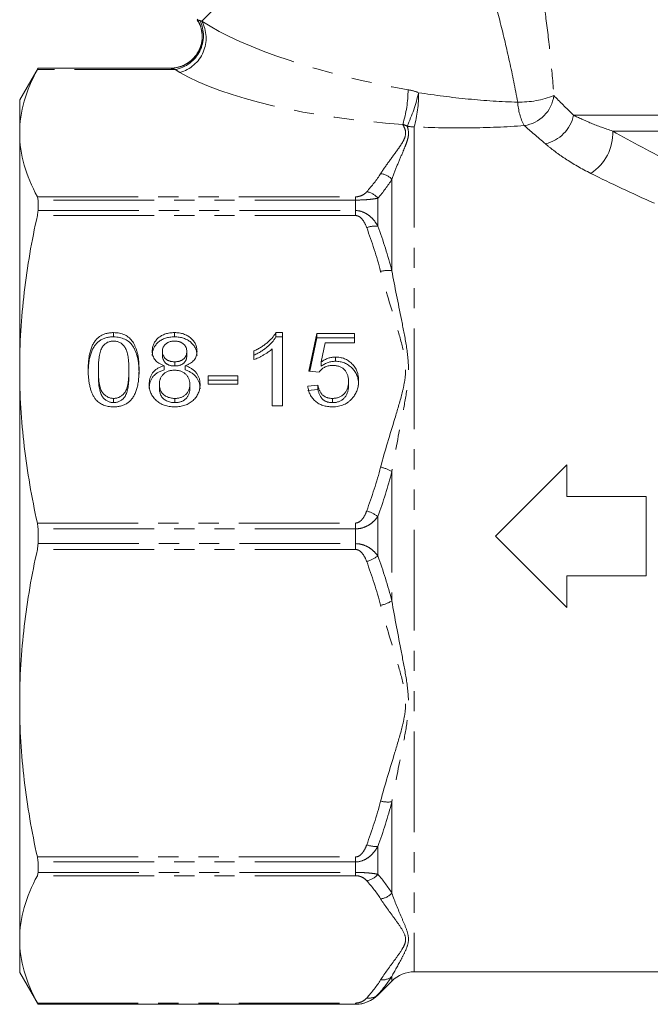
# Model space of a CAD drawing. Units: millimetres. Extents: x -35 to 617, y 12 to 338.
# Drawn here: x 458 to 497, y 204 to 266 of the extents above; entities that cross this region are included whole.
import ezdxf

# ---------------------------------------------------------------- set-up
doc = ezdxf.new("R2010")
doc.units = ezdxf.units.MM
doc.linetypes.add('PHANTOM', pattern=[12.7, 6.35, -1.27, 1.27, -1.27, 1.27, -1.27])

msp = doc.modelspace()

# ---------------------------------------------------------------- linework, layer by layer
at = {"color": 8, "linetype": 'PHANTOM', "lineweight": 0}
for p, q in [((469.04, 266.287), (480.588, 277.835)), ((467.372, 263.245), (458.672, 263.245)), ((458.711, 263.321), (467.076, 263.321)), ((492.474, 260.361), (539.221, 260.361)), ((482.435, 259.626), (482.435, 206.375)), ((494.948, 259.361), (538.753, 259.361)), ((481.02, 256.319), (481.02, 250.558)), ((458.672, 255.218), (478.728, 255.218)), ((478.728, 255.218), (478.728, 255.012)), ((480.142, 255.131), (480.142, 253.372)), ((478.728, 255.012), (458.711, 255.012)), ((478.728, 255.012), (478.728, 254.352)), ((478.728, 254.038), (458.672, 254.038)), ((458.711, 254.352), (478.728, 254.352)), ((478.728, 254.038), (478.728, 254.352)), ((481.02, 237.898), (481.02, 229.751)), ((458.672, 234.659), (478.728, 234.659)), ((478.728, 234.659), (478.728, 234.292)), ((480.142, 235.068), (480.142, 232.582)), ((478.728, 234.292), (458.711, 234.292)), ((478.728, 234.292), (478.728, 233.358)), ((458.711, 233.358), (478.728, 233.358)), ((478.728, 232.991), (478.728, 233.358)), ((478.728, 232.991), (458.672, 232.991)), ((481.02, 217.091), (481.02, 211.331)), ((480.142, 214.277), (480.142, 212.519)), ((458.672, 213.611), (478.728, 213.611)), ((478.728, 213.611), (478.728, 213.298)), ((478.728, 213.298), (458.711, 213.298)), ((478.728, 213.298), (478.728, 212.638)), ((478.728, 212.432), (458.672, 212.432)), ((458.711, 212.638), (478.728, 212.638)), ((478.728, 212.432), (478.728, 212.638)), ((481.02, 206.087), (481.02, 205.789)), ((480.142, 204.937), (480.142, 204.911)), ((458.672, 204.405), (478.728, 204.405)), ((478.728, 204.329), (458.711, 204.329)), ((478.728, 204.405), (478.728, 204.329)), ((478.728, 204.329), (478.728, 204.325))]:
    msp.add_line(p, q, dxfattribs=at)
at = {"color": 7, "linetype": 'Continuous', "lineweight": 15}
for p, q in [((458.711, 263.325), (457.556, 261.325)), ((467.064, 263.325), (458.711, 263.325)), ((458.711, 263.321), (458.711, 263.325)), ((457.556, 261.325), (457.556, 259.232)), ((457.556, 259.232), (457.556, 244.349)), ((458.711, 254.352), (458.711, 255.012)), ((463.479, 246.391), (463.479, 246.658)), ((467.317, 246.391), (467.317, 246.658)), ((473.708, 246.658), (474.12, 246.658)), ((473.708, 246.391), (473.708, 246.658)), ((473.708, 246.391), (474.12, 246.391)), ((474.12, 246.658), (474.12, 242.039)), ((475.787, 244.23), (476.3, 246.599)), ((476.3, 246.599), (478.671, 246.599)), ((476.3, 246.331), (476.3, 246.599)), ((478.671, 246.599), (478.671, 246.007)), ((475.844, 244.225), (476.3, 246.331)), ((476.3, 246.331), (478.671, 246.331)), ((476.824, 246.007), (476.569, 244.81)), ((478.671, 246.007), (476.824, 246.007)), ((466.556, 245.223), (466.556, 245.491)), ((468.095, 245.195), (468.095, 245.463)), ((472.325, 244.958), (472.325, 245.504)), ((473.479, 242.039), (473.479, 245.639)), ((466.672, 244.305), (466.672, 244.573)), ((467.331, 244.555), (467.331, 244.822)), ((467.994, 244.305), (467.994, 244.573)), ((476.569, 244.543), (476.569, 244.81)), ((477.461, 244.851), (477.461, 245.119)), ((457.556, 244.349), (457.556, 223.301)), ((462.518, 244.051), (462.518, 244.319)), ((464.441, 244.051), (464.441, 244.319)), ((469.441, 243.934), (471.3, 243.934)), ((469.441, 243.401), (469.441, 243.934)), ((471.3, 243.934), (471.3, 243.401)), ((476.428, 244.171), (475.787, 244.23)), ((466.364, 243.143), (466.364, 243.41)), ((468.287, 243.124), (468.287, 243.392)), ((469.441, 243.666), (471.3, 243.666)), ((471.3, 243.401), (469.441, 243.401)), ((475.723, 243.283), (476.364, 243.342)), ((476.364, 243.074), (476.364, 243.342)), ((478.287, 243.32), (478.287, 243.588)), ((475.723, 243.015), (476.364, 243.074)), ((463.479, 242.245), (463.479, 242.513)), ((467.33, 242.245), (467.33, 242.513)), ((474.12, 242.039), (473.479, 242.039)), ((477.28, 242.245), (477.28, 242.513)), ((487.556, 233.825), (492.056, 238.325)), ((492.056, 238.325), (492.056, 236.325)), ((492.056, 236.325), (497.056, 236.325)), ((497.056, 236.325), (497.056, 231.325)), ((458.711, 233.358), (458.711, 234.292)), ((492.056, 229.325), (487.556, 233.825)), ((497.056, 231.325), (492.056, 231.325)), ((492.056, 231.325), (492.056, 229.325)), ((457.556, 223.301), (457.556, 208.418)), ((458.711, 212.638), (458.711, 213.298)), ((457.556, 208.418), (457.556, 206.325)), ((457.556, 206.325), (458.711, 204.325)), ((482.435, 206.375), (547.682, 206.375)), ((480.142, 204.911), (481.02, 205.789)), ((458.711, 204.325), (458.711, 204.329)), ((458.711, 204.325), (478.728, 204.325))]:
    msp.add_line(p, q, dxfattribs=at)
at = {"color": 8, "linetype": 'PHANTOM', "lineweight": 0}
for centre, radius, start, end in [((466.982, 265.368), 2.159, 280.40781, 26.24198), ((467.06, 265.222), 2.249, 285.35443, 28.25701), ((467.068, 265.323), 2.003, 316.0761, 31.21902), ((474.631, 261.98), 7.412, 342.74957, 359.86985), ((471.871, 264.317), 11.131, 335.34127, 346.82518), ((474.541, 261.727), 8.168, 345.09275, 0.37318), ((489.037, 267.265), 6.082, 269.22981, 291.17187), ((489.067, 261.872), 2.185, 277.85269, 352.67721), ((492.684, 261.424), 3.737, 183.69933, 207.35182), ((490.178, 260.846), 2.347, 282.92507, 348.06654), ((482.434, 261.748), 2.122, 257.8396, 270.00709), ((491.95, 259.222), 3.001, 302.60952, 2.64876), ((480.205, 255.581), 1.1, 42.1458, 84.33775), ((479.278, 254.436), 1.109, 38.79696, 81.86217), ((480.015, 251.642), 1.735, 85.81254, 109.5478), ((480.767, 248.744), 1.832, 82.04047, 104.33218), ((479.842, 235.955), 2.273, 58.77069, 78.03182), ((478.75, 233.16), 2.362, 53.89233, 73.14283), ((478.75, 234.49), 2.362, 286.85717, 306.10767), ((479.842, 231.695), 2.273, 281.96818, 301.22931), ((480.767, 218.905), 1.832, 255.66782, 277.95953), ((480.015, 216.008), 1.735, 250.4522, 274.18746), ((479.278, 213.214), 1.109, 278.13783, 321.20304), ((480.205, 212.069), 1.1, 275.66225, 317.8542), ((480.414, 206.771), 0.914, 263.66731, 311.52807), ((479.564, 205.558), 0.848, 261.23209, 312.95196)]:
    msp.add_arc(centre, radius, start, end, dxfattribs=at)
at = {"color": 7, "linetype": 'Continuous', "lineweight": 15}
for centre, radius, start, end in [((469.628, 266.875), 1, 207.88557, 211.12972), ((467.073, 265.318), 1.996, 270.08391, 316.09087), ((482.435, 204.375), 2, 90, 135), ((478.728, 206.325), 2, 270, 315)]:
    msp.add_arc(centre, radius, start, end, dxfattribs=at)
at = {"color": 8, "linetype": 'PHANTOM', "lineweight": 0}
for centre, major_axis, ratio, start_param, end_param in [((481.001, 265.755), (13.735, -2.839), 0.25183, 3.709944, 4.840259), ((481.001, 263.908), (15.101, -1.286), 0.267949, 3.651837, 4.782151)]:
    msp.add_ellipse(centre, major_axis=major_axis, ratio=ratio, start_param=start_param, end_param=end_param, dxfattribs=at)
for points, knots in [([(490.08, 270.825), (490.192, 270.172), (490.306, 269.473), (490.473, 268.378), (490.528, 268.005), (490.636, 267.245), (490.689, 266.857), (490.842, 265.681), (490.936, 264.882), (491.102, 263.258), (491.175, 262.432), (491.234, 261.593)], [0, 0, 0, 0, 0.25, 0.25, 0.375, 0.375, 0.5, 0.5, 0.75, 0.75, 1, 1, 1, 1]), ([(488.955, 261.183), (488.797, 262.05), (488.624, 262.901), (488.256, 264.571), (488.061, 265.393), (487.659, 266.996), (487.454, 267.768), (487.15, 268.87), (487.049, 269.228), (486.851, 269.918), (486.754, 270.25), (486.664, 270.557)], [0, 0, 0, 0, 0.25, 0.25, 0.5, 0.5, 0.75, 0.75, 0.875, 0.875, 1, 1, 1, 1]), ([(468.774, 266.359), (468.774, 266.359), (468.77, 266.358), (468.777, 266.36), (468.782, 266.361)], [0, 0, 0, 0, 0.256769, 1, 1, 1, 1]), ([(467.076, 263.321), (467.068, 263.323), (467.057, 263.325), (467.062, 263.324), (467.064, 263.324)], [0, 0, 0, 0, 0.754468, 1, 1, 1, 1]), ([(467.372, 263.245), (467.304, 263.263), (467.24, 263.28), (467.134, 263.309), (467.092, 263.32), (467.076, 263.321)], [0, 0, 0, 0, 0.5, 0.5, 1, 1, 1, 1]), ([(482.709, 261.78), (483.745, 261.619), (484.794, 261.483), (486.88, 261.279), (487.92, 261.21), (488.955, 261.183)], [0, 0, 0, 0, 0.5, 0.5, 1, 1, 1, 1]), ([(492.474, 260.361), (492.802, 260.198), (493.173, 260.028), (493.997, 259.69), (494.45, 259.522), (494.948, 259.361)], [0, 0, 0, 0, 0.5, 0.5, 1, 1, 1, 1]), ([(480.313, 256.676), (480.478, 256.934), (480.658, 257.191), (481.029, 257.704), (481.221, 257.96), (481.496, 258.345), (481.584, 258.473), (481.742, 258.732), (481.81, 258.862), (481.892, 259.126), (481.9, 259.261), (481.843, 259.523), (481.783, 259.653), (481.709, 259.782)], [0, 0, 0, 0, 0.25, 0.25, 0.5, 0.5, 0.625, 0.625, 0.75, 0.75, 0.875, 0.875, 1, 1, 1, 1]), ([(481.987, 259.673), (482.029, 259.548), (482.06, 259.421), (482.077, 259.161), (482.062, 259.028), (481.998, 258.762), (481.951, 258.628), (481.847, 258.356), (481.79, 258.219), (481.612, 257.801), (481.487, 257.515), (481.246, 256.928), (481.129, 256.627), (481.02, 256.319)], [0, 0, 0, 0, 0.125, 0.125, 0.25, 0.25, 0.375, 0.375, 0.5, 0.5, 0.75, 0.75, 1, 1, 1, 1]), ([(489.365, 259.707), (488.226, 259.62), (487.076, 259.574), (484.76, 259.55), (483.591, 259.573), (482.435, 259.626)], [0, 0, 0, 0, 0.5, 0.5, 1, 1, 1, 1]), ([(493.567, 256.695), (492.974, 256.991), (492.441, 257.301), (491.725, 257.772), (491.501, 257.93), (491.08, 258.246), (490.883, 258.404), (490.702, 258.559)], [0, 0, 0, 0, 0.5, 0.5, 0.75, 0.75, 1, 1, 1, 1]), ([(478.728, 255.218), (478.825, 255.218), (478.917, 255.234), (479.07, 255.278), (479.133, 255.306), (479.298, 255.397), (479.373, 255.464), (479.435, 255.533)], [0, 0, 0, 0, 0.25, 0.25, 0.5, 0.5, 1, 1, 1, 1]), ([(480.142, 255.131), (480.066, 255.114), (479.982, 255.099), (479.791, 255.072), (479.684, 255.059), (479.444, 255.037), (479.312, 255.028), (479.031, 255.016), (478.879, 255.012), (478.728, 255.012)], [0, 0, 0, 0, 0.25, 0.25, 0.5, 0.5, 0.75, 0.75, 1, 1, 1, 1]), ([(478.728, 254.352), (478.88, 254.352), (479.03, 254.323), (479.312, 254.217), (479.444, 254.141), (479.683, 253.959), (479.791, 253.853), (479.982, 253.625), (480.066, 253.502), (480.142, 253.372)], [0, 0, 0, 0, 0.25, 0.25, 0.5, 0.5, 0.75, 0.75, 1, 1, 1, 1]), ([(479.435, 253.277), (479.373, 253.445), (479.297, 253.607), (479.133, 253.826), (479.071, 253.894), (478.917, 254.001), (478.825, 254.038), (478.728, 254.038)], [0, 0, 0, 0, 0.5, 0.5, 0.75, 0.75, 1, 1, 1, 1]), ([(480.313, 238.178), (480.586, 239.211), (480.901, 240.233), (481.367, 241.767), (481.523, 242.279), (481.72, 243.054), (481.779, 243.313), (481.865, 243.837), (481.89, 244.103), (481.886, 244.9), (481.779, 245.416), (481.516, 246.442), (481.361, 246.951), (480.897, 248.477), (480.585, 249.493), (480.313, 250.519)], [0, 0, 0, 0, 0.25, 0.25, 0.375, 0.375, 0.4375, 0.4375, 0.5, 0.5, 0.625, 0.625, 0.75, 0.75, 1, 1, 1, 1]), ([(481.02, 250.558), (481.206, 249.54), (481.418, 248.517), (481.729, 246.965), (481.832, 246.445), (482.005, 245.395), (482.072, 244.865), (482.07, 243.789), (482, 243.255), (481.828, 242.192), (481.725, 241.66), (481.415, 240.059), (481.205, 238.984), (481.02, 237.898)], [0, 0, 0, 0, 0.25, 0.25, 0.375, 0.375, 0.5, 0.5, 0.625, 0.625, 0.75, 0.75, 1, 1, 1, 1]), ([(478.728, 234.659), (478.825, 234.659), (478.917, 234.697), (479.07, 234.803), (479.133, 234.871), (479.298, 235.091), (479.373, 235.253), (479.435, 235.42)], [0, 0, 0, 0, 0.25, 0.25, 0.5, 0.5, 1, 1, 1, 1]), ([(480.142, 235.068), (480.066, 234.965), (479.982, 234.868), (479.791, 234.687), (479.684, 234.603), (479.444, 234.458), (479.312, 234.398), (479.031, 234.315), (478.879, 234.292), (478.728, 234.292)], [0, 0, 0, 0, 0.25, 0.25, 0.5, 0.5, 0.75, 0.75, 1, 1, 1, 1]), ([(478.728, 233.358), (478.88, 233.358), (479.03, 233.335), (479.312, 233.252), (479.444, 233.191), (479.683, 233.047), (479.791, 232.963), (479.982, 232.782), (480.066, 232.685), (480.142, 232.582)], [0, 0, 0, 0, 0.25, 0.25, 0.5, 0.5, 0.75, 0.75, 1, 1, 1, 1]), ([(479.435, 232.229), (479.373, 232.397), (479.297, 232.559), (479.133, 232.779), (479.071, 232.846), (478.917, 232.954), (478.825, 232.991), (478.728, 232.991)], [0, 0, 0, 0, 0.5, 0.5, 0.75, 0.75, 1, 1, 1, 1]), ([(481.02, 229.751), (481.206, 228.659), (481.418, 227.579), (481.729, 225.969), (481.832, 225.434), (482.005, 224.365), (482.072, 223.83), (482.07, 222.754), (482, 222.226), (481.828, 221.182), (481.725, 220.665), (481.415, 219.122), (481.205, 218.104), (481.02, 217.091)], [0, 0, 0, 0, 0.25, 0.25, 0.375, 0.375, 0.5, 0.5, 0.625, 0.625, 0.75, 0.75, 1, 1, 1, 1]), ([(480.313, 217.131), (480.586, 218.163), (480.901, 219.185), (481.367, 220.719), (481.523, 221.231), (481.72, 222.006), (481.779, 222.265), (481.865, 222.789), (481.89, 223.056), (481.886, 223.853), (481.779, 224.369), (481.516, 225.394), (481.361, 225.904), (480.897, 227.429), (480.585, 228.445), (480.313, 229.472)], [0, 0, 0, 0, 0.25, 0.25, 0.375, 0.375, 0.4375, 0.4375, 0.5, 0.5, 0.625, 0.625, 0.75, 0.75, 1, 1, 1, 1]), ([(478.728, 213.611), (478.825, 213.611), (478.917, 213.649), (479.07, 213.755), (479.133, 213.824), (479.298, 214.043), (479.373, 214.205), (479.435, 214.373)], [0, 0, 0, 0, 0.25, 0.25, 0.5, 0.5, 1, 1, 1, 1]), ([(480.142, 214.277), (480.066, 214.148), (479.982, 214.025), (479.791, 213.797), (479.684, 213.691), (479.444, 213.509), (479.312, 213.432), (479.031, 213.327), (478.879, 213.298), (478.728, 213.298)], [0, 0, 0, 0, 0.25, 0.25, 0.5, 0.5, 0.75, 0.75, 1, 1, 1, 1]), ([(478.728, 212.638), (478.88, 212.638), (479.03, 212.634), (479.312, 212.622), (479.444, 212.613), (479.683, 212.591), (479.791, 212.578), (479.982, 212.55), (480.066, 212.535), (480.142, 212.519)], [0, 0, 0, 0, 0.25, 0.25, 0.5, 0.5, 0.75, 0.75, 1, 1, 1, 1]), ([(479.435, 212.116), (479.373, 212.186), (479.297, 212.253), (479.133, 212.344), (479.071, 212.372), (478.917, 212.416), (478.825, 212.432), (478.728, 212.432)], [0, 0, 0, 0, 0.5, 0.5, 0.75, 0.75, 1, 1, 1, 1]), ([(481.02, 211.331), (481.206, 210.804), (481.418, 210.3), (481.729, 209.575), (481.832, 209.339), (482.005, 208.877), (482.072, 208.65), (482.07, 208.205), (482, 207.991), (481.828, 207.578), (481.725, 207.379), (481.415, 206.797), (481.205, 206.432), (481.02, 206.087)], [0, 0, 0, 0, 0.25, 0.25, 0.375, 0.375, 0.5, 0.5, 0.625, 0.625, 0.75, 0.75, 1, 1, 1, 1]), ([(480.313, 205.862), (480.586, 206.29), (480.901, 206.713), (481.367, 207.349), (481.523, 207.561), (481.72, 207.882), (481.779, 207.989), (481.865, 208.206), (481.89, 208.317), (481.886, 208.647), (481.779, 208.86), (481.516, 209.285), (481.361, 209.496), (480.897, 210.128), (480.585, 210.549), (480.313, 210.974)], [0, 0, 0, 0, 0.25, 0.25, 0.375, 0.375, 0.4375, 0.4375, 0.5, 0.5, 0.625, 0.625, 0.75, 0.75, 1, 1, 1, 1]), ([(478.728, 204.405), (478.825, 204.405), (478.917, 204.42), (479.07, 204.464), (479.133, 204.493), (479.298, 204.583), (479.373, 204.651), (479.435, 204.72)], [0, 0, 0, 0, 0.25, 0.25, 0.5, 0.5, 1, 1, 1, 1])]:
    msp.add_open_spline(points, degree=3, knots=knots, dxfattribs=at)
at = {"color": 7, "linetype": 'Continuous', "lineweight": 15}
for points, knots in [([(468.755, 266.346), (468.8, 266.282), (468.938, 266.085), (469.046, 265.672), (469.078, 265.152), (468.957, 264.621), (468.712, 264.16), (468.387, 263.807), (468.04, 263.567), (467.696, 263.417), (467.379, 263.345), (467.17, 263.321), (467.071, 263.326), (467.064, 263.326)], [0, 0, 0, 0, 0.055799, 0.17081, 0.296552, 0.425158, 0.552883, 0.664214, 0.763395, 0.851734, 0.929177, 0.994866, 1, 1, 1, 1]), ([(457.556, 259.232), (457.556, 259.9), (457.653, 260.571), (458.034, 261.915), (458.315, 262.583), (458.672, 263.245)], [0, 0, 0, 0, 0.5, 0.5, 1, 1, 1, 1]), ([(458.672, 255.218), (458.314, 255.883), (458.033, 256.551), (457.654, 257.888), (457.556, 258.559), (457.556, 259.232)], [0, 0, 0, 0, 0.5, 0.5, 1, 1, 1, 1]), ([(457.556, 244.349), (457.556, 245.963), (457.653, 247.581), (458.034, 250.828), (458.315, 252.439), (458.672, 254.038)], [0, 0, 0, 0, 0.5, 0.5, 1, 1, 1, 1]), ([(461.877, 244.317), (461.877, 244.383), (461.879, 244.513), (461.886, 244.702), (461.9, 244.881), (461.921, 245.051), (461.945, 245.212), (461.976, 245.363), (462.012, 245.505), (462.054, 245.638), (462.101, 245.762), (462.154, 245.878), (462.213, 245.986), (462.277, 246.086), (462.347, 246.177), (462.42, 246.262), (462.501, 246.337), (462.587, 246.405), (462.679, 246.465), (462.777, 246.516), (462.879, 246.562), (462.989, 246.596), (463.103, 246.624), (463.223, 246.644), (463.349, 246.657), (463.435, 246.658), (463.479, 246.658)], [0, 0, 0, 0, 0.063114, 0.123615, 0.180974, 0.235261, 0.287101, 0.336031, 0.382382, 0.426334, 0.468211, 0.50825, 0.546628, 0.58365, 0.618994, 0.653583, 0.687156, 0.720422, 0.75323, 0.78626, 0.819504, 0.853545, 0.888308, 0.923996, 0.96135, 1, 1, 1, 1]), ([(461.877, 244.049), (461.877, 244.115), (461.879, 244.245), (461.886, 244.434), (461.9, 244.614), (461.921, 244.783), (461.945, 244.944), (461.976, 245.095), (462.012, 245.237), (462.054, 245.37), (462.101, 245.494), (462.154, 245.61), (462.213, 245.718), (462.277, 245.818), (462.347, 245.909), (462.42, 245.994), (462.501, 246.069), (462.587, 246.137), (462.679, 246.197), (462.777, 246.248), (462.879, 246.294), (462.989, 246.328), (463.103, 246.356), (463.223, 246.377), (463.349, 246.389), (463.435, 246.39), (463.479, 246.391)], [0, 0, 0, 0, 0.063114, 0.123615, 0.180974, 0.235261, 0.287101, 0.336031, 0.382382, 0.426334, 0.468211, 0.50825, 0.546628, 0.58365, 0.618994, 0.653583, 0.687156, 0.720422, 0.75323, 0.78626, 0.819504, 0.853545, 0.888308, 0.923996, 0.96135, 1, 1, 1, 1]), ([(463.479, 246.658), (463.543, 246.657), (463.67, 246.653), (463.854, 246.625), (464.027, 246.577), (464.19, 246.513), (464.34, 246.431), (464.473, 246.331), (464.589, 246.215), (464.686, 246.081), (464.771, 245.933), (464.847, 245.769), (464.915, 245.591), (464.964, 245.431), (464.998, 245.294), (465.021, 245.18), (465.04, 245.058), (465.055, 244.926), (465.066, 244.787), (465.076, 244.638), (465.08, 244.481), (465.081, 244.373), (465.082, 244.317)], [0, 0, 0, 0, 0.056724, 0.111437, 0.164368, 0.216435, 0.267641, 0.31736, 0.367473, 0.41821, 0.471404, 0.527966, 0.588061, 0.652134, 0.686345, 0.723264, 0.76261, 0.804739, 0.84943, 0.896711, 0.94689, 1, 1, 1, 1]), ([(463.479, 246.391), (463.543, 246.389), (463.67, 246.385), (463.854, 246.357), (464.027, 246.31), (464.19, 246.245), (464.34, 246.163), (464.473, 246.064), (464.589, 245.947), (464.686, 245.813), (464.771, 245.665), (464.847, 245.501), (464.915, 245.323), (464.964, 245.164), (464.998, 245.026), (465.021, 244.912), (465.04, 244.79), (465.055, 244.658), (465.066, 244.519), (465.076, 244.37), (465.08, 244.213), (465.081, 244.105), (465.082, 244.049)], [0, 0, 0, 0, 0.056724, 0.111437, 0.164368, 0.216435, 0.267641, 0.31736, 0.367473, 0.41821, 0.471404, 0.527966, 0.588061, 0.652134, 0.686345, 0.723264, 0.76261, 0.804739, 0.84943, 0.896711, 0.94689, 1, 1, 1, 1]), ([(465.915, 245.493), (465.916, 245.534), (465.918, 245.613), (465.937, 245.73), (465.967, 245.842), (466.009, 245.948), (466.062, 246.05), (466.129, 246.146), (466.207, 246.239), (466.297, 246.324), (466.396, 246.402), (466.504, 246.472), (466.621, 246.529), (466.745, 246.576), (466.877, 246.614), (467.017, 246.639), (467.164, 246.655), (467.266, 246.657), (467.317, 246.658)], [0, 0, 0, 0, 0.062131, 0.121966, 0.18057, 0.238576, 0.296, 0.354359, 0.413781, 0.475098, 0.53728, 0.598918, 0.661235, 0.724322, 0.789217, 0.856397, 0.926508, 1, 1, 1, 1]), ([(465.915, 245.225), (465.916, 245.266), (465.918, 245.345), (465.937, 245.462), (465.967, 245.574), (466.009, 245.68), (466.062, 245.782), (466.129, 245.878), (466.207, 245.971), (466.297, 246.056), (466.396, 246.135), (466.504, 246.204), (466.621, 246.261), (466.745, 246.309), (466.877, 246.346), (467.017, 246.371), (467.164, 246.387), (467.266, 246.389), (467.317, 246.391)], [0, 0, 0, 0, 0.062131, 0.121966, 0.18057, 0.238576, 0.296, 0.354359, 0.413781, 0.475098, 0.53728, 0.598918, 0.661235, 0.724322, 0.789217, 0.856397, 0.926508, 1, 1, 1, 1]), ([(467.317, 246.658), (467.369, 246.657), (467.471, 246.655), (467.619, 246.639), (467.76, 246.613), (467.894, 246.575), (468.019, 246.526), (468.136, 246.467), (468.247, 246.397), (468.347, 246.317), (468.438, 246.229), (468.517, 246.136), (468.585, 246.038), (468.641, 245.936), (468.682, 245.827), (468.714, 245.715), (468.732, 245.598), (468.734, 245.519), (468.736, 245.479)], [0, 0, 0, 0, 0.073201, 0.142587, 0.209625, 0.274883, 0.337931, 0.400462, 0.462501, 0.525005, 0.586689, 0.646813, 0.705215, 0.762881, 0.820728, 0.879295, 0.938511, 1, 1, 1, 1]), ([(467.317, 246.391), (467.369, 246.389), (467.471, 246.387), (467.619, 246.371), (467.76, 246.345), (467.894, 246.307), (468.019, 246.258), (468.136, 246.199), (468.247, 246.129), (468.347, 246.049), (468.438, 245.961), (468.517, 245.868), (468.585, 245.77), (468.641, 245.668), (468.682, 245.56), (468.714, 245.448), (468.732, 245.331), (468.734, 245.251), (468.736, 245.211)], [0, 0, 0, 0, 0.073201, 0.142587, 0.209625, 0.274883, 0.337931, 0.400462, 0.462501, 0.525005, 0.586689, 0.646813, 0.705215, 0.762881, 0.820728, 0.879295, 0.938511, 1, 1, 1, 1]), ([(472.325, 245.504), (472.405, 245.542), (472.563, 245.617), (472.786, 245.747), (472.995, 245.887), (473.185, 246.039), (473.355, 246.194), (473.498, 246.35), (473.618, 246.502), (473.679, 246.608), (473.708, 246.658)], [0, 0, 0, 0, 0.142657, 0.281169, 0.416977, 0.550852, 0.678364, 0.795032, 0.901998, 1, 1, 1, 1]), ([(472.325, 245.236), (472.405, 245.274), (472.563, 245.349), (472.786, 245.479), (472.995, 245.619), (473.185, 245.771), (473.355, 245.926), (473.498, 246.082), (473.618, 246.234), (473.679, 246.34), (473.708, 246.391)], [0, 0, 0, 0, 0.142657, 0.281169, 0.416977, 0.550852, 0.678364, 0.795032, 0.901998, 1, 1, 1, 1]), ([(462.807, 245.809), (462.783, 245.772), (462.733, 245.694), (462.677, 245.559), (462.627, 245.405), (462.586, 245.229), (462.556, 245.032), (462.533, 244.813), (462.521, 244.573), (462.519, 244.406), (462.518, 244.319)], [0, 0, 0, 0, 0.083888, 0.177154, 0.282514, 0.3994, 0.529491, 0.672802, 0.829536, 1, 1, 1, 1]), ([(463.472, 246.125), (463.439, 246.125), (463.374, 246.123), (463.278, 246.108), (463.188, 246.083), (463.101, 246.048), (463.02, 246.002), (462.943, 245.949), (462.872, 245.883), (462.829, 245.834), (462.807, 245.809)], [0, 0, 0, 0, 0.127665, 0.251739, 0.372753, 0.492147, 0.61407, 0.737197, 0.865607, 1, 1, 1, 1]), ([(464.441, 244.319), (464.44, 244.406), (464.439, 244.573), (464.426, 244.811), (464.405, 245.027), (464.377, 245.22), (464.34, 245.39), (464.294, 245.537), (464.24, 245.662), (464.176, 245.766), (464.104, 245.851), (464.029, 245.924), (463.949, 245.987), (463.863, 246.037), (463.773, 246.077), (463.677, 246.105), (463.576, 246.122), (463.507, 246.124), (463.472, 246.125)], [0, 0, 0, 0, 0.115629, 0.221541, 0.317048, 0.403151, 0.480181, 0.547649, 0.607036, 0.658652, 0.705723, 0.749804, 0.792587, 0.833874, 0.874768, 0.915223, 0.956881, 1, 1, 1, 1]), ([(467.325, 246.125), (467.296, 246.125), (467.239, 246.124), (467.155, 246.114), (467.076, 246.101), (467.002, 246.081), (466.934, 246.054), (466.87, 246.021), (466.811, 245.983), (466.741, 245.925), (466.668, 245.844), (466.603, 245.735), (466.563, 245.616), (466.559, 245.533), (466.556, 245.491)], [0, 0, 0, 0, 0.076236, 0.148618, 0.218239, 0.284252, 0.348258, 0.410656, 0.472862, 0.534195, 0.653476, 0.767767, 0.881713, 1, 1, 1, 1]), ([(468.095, 245.463), (468.092, 245.508), (468.087, 245.596), (468.048, 245.722), (467.983, 245.836), (467.908, 245.92), (467.838, 245.98), (467.779, 246.019), (467.715, 246.052), (467.646, 246.079), (467.573, 246.1), (467.495, 246.114), (467.412, 246.124), (467.355, 246.125), (467.325, 246.125)], [0, 0, 0, 0, 0.123386, 0.241435, 0.357449, 0.476714, 0.53789, 0.59927, 0.660352, 0.723007, 0.787876, 0.85536, 0.925373, 1, 1, 1, 1]), ([(466.672, 244.573), (466.611, 244.595), (466.495, 244.637), (466.338, 244.721), (466.204, 244.818), (466.097, 244.93), (466.015, 245.055), (465.956, 245.191), (465.922, 245.339), (465.917, 245.441), (465.915, 245.493)], [0, 0, 0, 0, 0.145359, 0.278702, 0.403602, 0.521669, 0.637521, 0.753704, 0.873213, 1, 1, 1, 1]), ([(466.556, 245.491), (466.558, 245.443), (466.562, 245.352), (466.602, 245.223), (466.664, 245.107), (466.737, 245.022), (466.808, 244.965), (466.866, 244.927), (466.931, 244.894), (467.001, 244.869), (467.075, 244.846), (467.156, 244.834), (467.242, 244.824), (467.301, 244.823), (467.331, 244.822)], [0, 0, 0, 0, 0.127394, 0.246182, 0.361268, 0.47714, 0.536327, 0.595672, 0.656619, 0.718836, 0.783582, 0.851588, 0.923927, 1, 1, 1, 1]), ([(466.556, 245.223), (466.558, 245.176), (466.562, 245.084), (466.602, 244.955), (466.664, 244.839), (466.737, 244.755), (466.808, 244.697), (466.866, 244.659), (466.931, 244.626), (467.001, 244.601), (467.075, 244.578), (467.156, 244.566), (467.242, 244.556), (467.301, 244.555), (467.331, 244.555)], [0, 0, 0, 0, 0.127394, 0.246182, 0.361268, 0.47714, 0.536327, 0.595672, 0.656619, 0.718836, 0.783582, 0.851588, 0.923927, 1, 1, 1, 1]), ([(467.331, 244.822), (467.361, 244.823), (467.419, 244.824), (467.503, 244.834), (467.582, 244.847), (467.656, 244.867), (467.724, 244.893), (467.787, 244.926), (467.845, 244.963), (467.914, 245.021), (467.987, 245.102), (468.049, 245.213), (468.089, 245.335), (468.093, 245.419), (468.095, 245.463)], [0, 0, 0, 0, 0.0768427, 0.1498391, 0.2183794, 0.284997, 0.3476577, 0.4098472, 0.4699358, 0.5304196, 0.6487517, 0.7637749, 0.8787495, 1, 1, 1, 1]), ([(467.331, 244.555), (467.361, 244.555), (467.419, 244.556), (467.503, 244.566), (467.582, 244.579), (467.656, 244.599), (467.724, 244.626), (467.787, 244.658), (467.845, 244.695), (467.914, 244.753), (467.987, 244.834), (468.049, 244.945), (468.089, 245.067), (468.093, 245.152), (468.095, 245.195)], [0, 0, 0, 0, 0.0768427, 0.1498391, 0.2183794, 0.284997, 0.3476577, 0.4098472, 0.4699358, 0.5304196, 0.6487517, 0.7637749, 0.8787495, 1, 1, 1, 1]), ([(468.736, 245.479), (468.734, 245.428), (468.73, 245.328), (468.694, 245.185), (468.637, 245.051), (468.554, 244.929), (468.45, 244.818), (468.32, 244.721), (468.167, 244.637), (468.054, 244.595), (467.994, 244.573)], [0, 0, 0, 0, 0.124835, 0.244778, 0.360989, 0.477964, 0.596922, 0.721591, 0.855098, 1, 1, 1, 1]), ([(473.479, 245.639), (473.442, 245.606), (473.366, 245.537), (473.236, 245.441), (473.091, 245.343), (472.933, 245.248), (472.772, 245.16), (472.617, 245.08), (472.469, 245.012), (472.372, 244.975), (472.325, 244.958)], [0, 0, 0, 0, 0.11167, 0.232094, 0.362743, 0.502558, 0.641525, 0.771098, 0.890162, 1, 1, 1, 1]), ([(465.723, 243.399), (465.724, 243.436), (465.725, 243.509), (465.736, 243.616), (465.757, 243.717), (465.783, 243.814), (465.817, 243.907), (465.859, 243.995), (465.91, 244.078), (465.968, 244.157), (466.033, 244.23), (466.105, 244.298), (466.184, 244.359), (466.268, 244.415), (466.36, 244.463), (466.458, 244.507), (466.563, 244.544), (466.635, 244.563), (466.672, 244.573)], [0, 0, 0, 0, 0.069834, 0.137027, 0.201482, 0.26454, 0.325973, 0.386386, 0.445761, 0.505612, 0.565114, 0.62475, 0.684179, 0.744219, 0.805179, 0.868395, 0.933204, 1, 1, 1, 1]), ([(467.994, 244.573), (468.032, 244.561), (468.105, 244.538), (468.208, 244.493), (468.306, 244.445), (468.397, 244.393), (468.48, 244.333), (468.557, 244.269), (468.628, 244.2), (468.691, 244.125), (468.747, 244.045), (468.795, 243.961), (468.836, 243.874), (468.871, 243.784), (468.896, 243.689), (468.914, 243.59), (468.925, 243.488), (468.927, 243.419), (468.928, 243.384)], [0, 0, 0, 0, 0.069013, 0.135236, 0.199611, 0.262419, 0.323723, 0.383765, 0.443773, 0.503795, 0.563823, 0.623484, 0.683469, 0.743591, 0.805727, 0.868616, 0.933278, 1, 1, 1, 1]), ([(477.283, 244.586), (477.233, 244.584), (477.138, 244.582), (477, 244.56), (476.875, 244.525), (476.764, 244.472), (476.665, 244.41), (476.575, 244.339), (476.494, 244.26), (476.45, 244.201), (476.428, 244.171)], [0, 0, 0, 0, 0.14786, 0.283561, 0.412369, 0.534236, 0.652692, 0.768663, 0.883652, 1, 1, 1, 1]), ([(476.569, 244.81), (476.604, 244.835), (476.674, 244.883), (476.782, 244.946), (476.892, 244.999), (477.003, 245.043), (477.116, 245.077), (477.229, 245.1), (477.345, 245.116), (477.422, 245.118), (477.461, 245.119)], [0, 0, 0, 0, 0.136729, 0.268515, 0.395529, 0.52, 0.640496, 0.761236, 0.880107, 1, 1, 1, 1]), ([(476.569, 244.543), (476.604, 244.567), (476.674, 244.615), (476.782, 244.678), (476.892, 244.731), (477.003, 244.775), (477.116, 244.809), (477.229, 244.832), (477.345, 244.848), (477.422, 244.85), (477.461, 244.851)], [0, 0, 0, 0, 0.136729, 0.268515, 0.395529, 0.52, 0.640496, 0.761236, 0.880107, 1, 1, 1, 1]), ([(478.287, 243.588), (478.286, 243.626), (478.285, 243.699), (478.273, 243.806), (478.252, 243.906), (478.226, 244.001), (478.19, 244.09), (478.147, 244.173), (478.094, 244.248), (478.035, 244.319), (477.968, 244.383), (477.892, 244.436), (477.809, 244.483), (477.719, 244.521), (477.62, 244.549), (477.515, 244.571), (477.401, 244.583), (477.323, 244.585), (477.283, 244.586)], [0, 0, 0, 0, 0.0728659, 0.1418869, 0.2074526, 0.2704377, 0.3316409, 0.3901076, 0.4480693, 0.505503, 0.5624882, 0.6190843, 0.6764155, 0.7354524, 0.7962408, 0.8604057, 0.9283049, 1, 1, 1, 1]), ([(477.461, 245.119), (477.511, 245.117), (477.61, 245.115), (477.757, 245.095), (477.897, 245.062), (478.032, 245.016), (478.159, 244.957), (478.281, 244.884), (478.397, 244.798), (478.505, 244.701), (478.604, 244.593), (478.692, 244.477), (478.764, 244.352), (478.825, 244.221), (478.87, 244.082), (478.905, 243.936), (478.923, 243.782), (478.926, 243.677), (478.928, 243.623)], [0, 0, 0, 0, 0.061997, 0.122088, 0.181375, 0.239508, 0.297836, 0.35688, 0.417282, 0.47964, 0.5425, 0.604962, 0.666991, 0.730216, 0.794173, 0.860458, 0.928578, 1, 1, 1, 1]), ([(477.461, 244.851), (477.511, 244.85), (477.61, 244.847), (477.757, 244.827), (477.897, 244.794), (478.032, 244.749), (478.159, 244.689), (478.281, 244.616), (478.397, 244.53), (478.505, 244.433), (478.604, 244.325), (478.692, 244.209), (478.764, 244.085), (478.825, 243.954), (478.87, 243.814), (478.905, 243.668), (478.923, 243.514), (478.926, 243.409), (478.928, 243.355)], [0, 0, 0, 0, 0.061997, 0.122088, 0.181375, 0.239508, 0.297836, 0.35688, 0.417282, 0.47964, 0.5425, 0.604962, 0.666991, 0.730216, 0.794173, 0.860458, 0.928578, 1, 1, 1, 1]), ([(458.672, 234.659), (458.314, 236.266), (458.033, 237.876), (457.654, 241.106), (457.556, 242.725), (457.556, 244.349)], [0, 0, 0, 0, 0.5, 0.5, 1, 1, 1, 1]), ([(462.362, 242.425), (462.323, 242.478), (462.241, 242.587), (462.145, 242.772), (462.06, 242.977), (461.993, 243.204), (461.941, 243.452), (461.903, 243.721), (461.881, 244.012), (461.878, 244.213), (461.877, 244.317)], [0, 0, 0, 0, 0.097421, 0.200886, 0.311172, 0.429798, 0.55774, 0.694715, 0.84213, 1, 1, 1, 1]), ([(462.518, 244.319), (462.518, 244.23), (462.52, 244.06), (462.532, 243.817), (462.554, 243.598), (462.583, 243.403), (462.621, 243.232), (462.669, 243.085), (462.724, 242.96), (462.791, 242.859), (462.864, 242.778), (462.94, 242.707), (463.02, 242.647), (463.103, 242.597), (463.192, 242.559), (463.284, 242.532), (463.38, 242.516), (463.446, 242.514), (463.479, 242.513)], [0, 0, 0, 0, 0.1184055, 0.2266543, 0.3240923, 0.4117048, 0.4890259, 0.5569094, 0.6162333, 0.6673493, 0.7135124, 0.7576965, 0.7994925, 0.8399761, 0.8798857, 0.9191487, 0.9592274, 1, 1, 1, 1]), ([(462.518, 244.051), (462.518, 243.962), (462.52, 243.792), (462.532, 243.549), (462.554, 243.33), (462.583, 243.135), (462.621, 242.964), (462.669, 242.817), (462.724, 242.692), (462.791, 242.592), (462.864, 242.51), (462.94, 242.439), (463.02, 242.379), (463.103, 242.329), (463.192, 242.292), (463.284, 242.264), (463.38, 242.248), (463.446, 242.246), (463.479, 242.245)], [0, 0, 0, 0, 0.1184055, 0.2266543, 0.3240923, 0.4117048, 0.4890259, 0.5569094, 0.6162333, 0.6673493, 0.7135124, 0.7576965, 0.7994925, 0.8399761, 0.8798857, 0.9191487, 0.9592274, 1, 1, 1, 1]), ([(463.479, 242.513), (463.512, 242.514), (463.578, 242.516), (463.675, 242.532), (463.767, 242.561), (463.855, 242.598), (463.939, 242.647), (464.019, 242.707), (464.095, 242.778), (464.168, 242.86), (464.234, 242.961), (464.289, 243.086), (464.337, 243.233), (464.375, 243.404), (464.404, 243.599), (464.426, 243.818), (464.439, 244.06), (464.44, 244.23), (464.441, 244.319)], [0, 0, 0, 0, 0.040782, 0.08087, 0.120268, 0.160187, 0.20046, 0.242265, 0.286459, 0.332952, 0.384431, 0.443389, 0.511681, 0.58902, 0.676245, 0.773705, 0.881568, 1, 1, 1, 1]), ([(465.082, 244.317), (465.081, 244.252), (465.08, 244.123), (465.072, 243.936), (465.058, 243.757), (465.04, 243.588), (465.013, 243.428), (464.984, 243.277), (464.948, 243.135), (464.906, 243.002), (464.858, 242.879), (464.806, 242.763), (464.749, 242.654), (464.684, 242.555), (464.615, 242.463), (464.541, 242.378), (464.46, 242.302), (464.374, 242.234), (464.282, 242.174), (464.185, 242.121), (464.081, 242.078), (463.972, 242.041), (463.857, 242.014), (463.736, 241.994), (463.61, 241.982), (463.523, 241.98), (463.479, 241.98)], [0, 0, 0, 0, 0.062874, 0.122837, 0.179657, 0.23396, 0.285595, 0.334513, 0.380905, 0.424895, 0.466529, 0.506488, 0.545032, 0.581831, 0.617448, 0.652067, 0.68588, 0.719175, 0.752182, 0.78524, 0.818656, 0.852548, 0.887626, 0.923635, 0.961022, 1, 1, 1, 1]), ([(463.479, 242.245), (463.512, 242.246), (463.578, 242.248), (463.675, 242.264), (463.767, 242.293), (463.855, 242.33), (463.939, 242.379), (464.019, 242.439), (464.095, 242.51), (464.168, 242.593), (464.234, 242.694), (464.289, 242.818), (464.337, 242.965), (464.375, 243.137), (464.404, 243.331), (464.426, 243.55), (464.439, 243.793), (464.44, 243.962), (464.441, 244.051)], [0, 0, 0, 0, 0.040782, 0.08087, 0.120268, 0.160187, 0.20046, 0.242265, 0.286459, 0.332952, 0.384431, 0.443389, 0.511681, 0.58902, 0.676245, 0.773705, 0.881568, 1, 1, 1, 1]), ([(465.723, 243.131), (465.724, 243.168), (465.725, 243.241), (465.736, 243.348), (465.757, 243.449), (465.783, 243.546), (465.817, 243.639), (465.859, 243.728), (465.91, 243.811), (465.968, 243.889), (466.033, 243.962), (466.105, 244.03), (466.184, 244.091), (466.268, 244.147), (466.36, 244.195), (466.458, 244.239), (466.563, 244.276), (466.635, 244.295), (466.672, 244.305)], [0, 0, 0, 0, 0.069834, 0.137027, 0.201482, 0.26454, 0.325973, 0.386386, 0.445761, 0.505612, 0.565114, 0.62475, 0.684179, 0.744219, 0.805179, 0.868395, 0.933204, 1, 1, 1, 1]), ([(467.311, 244.289), (467.276, 244.289), (467.205, 244.288), (467.104, 244.275), (467.007, 244.256), (466.917, 244.228), (466.832, 244.193), (466.754, 244.149), (466.681, 244.098), (466.615, 244.039), (466.556, 243.974), (466.505, 243.905), (466.46, 243.833), (466.426, 243.755), (466.397, 243.675), (466.379, 243.59), (466.366, 243.502), (466.364, 243.441), (466.364, 243.41)], [0, 0, 0, 0, 0.070952, 0.139089, 0.20356, 0.266424, 0.327517, 0.387861, 0.447899, 0.508819, 0.569482, 0.629036, 0.688378, 0.748068, 0.80863, 0.870231, 0.933683, 1, 1, 1, 1]), ([(468.287, 243.392), (468.286, 243.424), (468.285, 243.486), (468.273, 243.577), (468.251, 243.664), (468.224, 243.748), (468.186, 243.826), (468.141, 243.901), (468.086, 243.97), (468.026, 244.036), (467.957, 244.096), (467.882, 244.147), (467.802, 244.192), (467.715, 244.227), (467.622, 244.255), (467.524, 244.275), (467.42, 244.288), (467.348, 244.289), (467.311, 244.289)], [0, 0, 0, 0, 0.066616, 0.130424, 0.192671, 0.252969, 0.31288, 0.3722, 0.431927, 0.492422, 0.552771, 0.613262, 0.673556, 0.73432, 0.796858, 0.861769, 0.928863, 1, 1, 1, 1]), ([(467.994, 244.305), (468.032, 244.293), (468.105, 244.27), (468.208, 244.226), (468.306, 244.177), (468.397, 244.125), (468.48, 244.065), (468.557, 244.001), (468.628, 243.932), (468.691, 243.857), (468.747, 243.777), (468.795, 243.693), (468.836, 243.606), (468.871, 243.516), (468.896, 243.421), (468.914, 243.322), (468.925, 243.22), (468.927, 243.151), (468.928, 243.116)], [0, 0, 0, 0, 0.069013, 0.135236, 0.199611, 0.262419, 0.323723, 0.383765, 0.443773, 0.503795, 0.563823, 0.623484, 0.683469, 0.743591, 0.805727, 0.868616, 0.933278, 1, 1, 1, 1]), ([(467.325, 241.98), (467.267, 241.981), (467.152, 241.984), (466.984, 242.002), (466.826, 242.035), (466.675, 242.079), (466.533, 242.135), (466.401, 242.206), (466.276, 242.289), (466.162, 242.384), (466.059, 242.488), (465.969, 242.6), (465.893, 242.718), (465.83, 242.842), (465.782, 242.973), (465.749, 243.109), (465.726, 243.252), (465.724, 243.35), (465.723, 243.399)], [0, 0, 0, 0, 0.070442, 0.138089, 0.203178, 0.266139, 0.327929, 0.38919, 0.450254, 0.512347, 0.573843, 0.633933, 0.69346, 0.752479, 0.812386, 0.87307, 0.935184, 1, 1, 1, 1]), ([(466.364, 243.41), (466.365, 243.372), (466.367, 243.296), (466.387, 243.183), (466.42, 243.072), (466.462, 242.963), (466.522, 242.861), (466.601, 242.769), (466.7, 242.692), (466.814, 242.627), (466.938, 242.576), (467.067, 242.541), (467.198, 242.517), (467.286, 242.514), (467.33, 242.513)], [0, 0, 0, 0, 0.079823, 0.159857, 0.239733, 0.321365, 0.402584, 0.483266, 0.566017, 0.653071, 0.741856, 0.828591, 0.914281, 1, 1, 1, 1]), ([(468.928, 243.384), (468.927, 243.335), (468.924, 243.24), (468.902, 243.099), (468.869, 242.965), (468.82, 242.836), (468.758, 242.713), (468.681, 242.597), (468.59, 242.487), (468.488, 242.382), (468.374, 242.288), (468.25, 242.205), (468.117, 242.136), (467.976, 242.078), (467.825, 242.033), (467.666, 242.002), (467.498, 241.984), (467.384, 241.981), (467.325, 241.98)], [0, 0, 0, 0, 0.0636, 0.125297, 0.185569, 0.244698, 0.303717, 0.36292, 0.4233, 0.485177, 0.547083, 0.608525, 0.669965, 0.732299, 0.79565, 0.861055, 0.929122, 1, 1, 1, 1]), ([(467.33, 242.513), (467.367, 242.513), (467.438, 242.514), (467.541, 242.527), (467.638, 242.546), (467.73, 242.573), (467.815, 242.609), (467.894, 242.651), (467.967, 242.702), (468.034, 242.76), (468.093, 242.824), (468.145, 242.893), (468.189, 242.966), (468.226, 243.043), (468.252, 243.125), (468.272, 243.21), (468.285, 243.3), (468.286, 243.361), (468.287, 243.392)], [0, 0, 0, 0, 0.071837, 0.139558, 0.204923, 0.267827, 0.328547, 0.388755, 0.44803, 0.508601, 0.569321, 0.628512, 0.687493, 0.747078, 0.807703, 0.86971, 0.933428, 1, 1, 1, 1]), ([(477.276, 241.98), (477.222, 241.981), (477.117, 241.983), (476.963, 242), (476.816, 242.027), (476.677, 242.066), (476.545, 242.116), (476.422, 242.179), (476.305, 242.251), (476.197, 242.334), (476.099, 242.427), (476.011, 242.528), (475.934, 242.636), (475.869, 242.751), (475.814, 242.874), (475.773, 243.004), (475.74, 243.14), (475.728, 243.235), (475.723, 243.283)], [0, 0, 0, 0, 0.069298, 0.135561, 0.199671, 0.261716, 0.322662, 0.382907, 0.443032, 0.503501, 0.563724, 0.62398, 0.683629, 0.743848, 0.805192, 0.867649, 0.932778, 1, 1, 1, 1]), ([(476.364, 243.342), (476.37, 243.309), (476.382, 243.244), (476.406, 243.15), (476.437, 243.062), (476.471, 242.981), (476.512, 242.906), (476.556, 242.837), (476.608, 242.776), (476.663, 242.72), (476.723, 242.671), (476.789, 242.629), (476.859, 242.593), (476.934, 242.563), (477.015, 242.541), (477.099, 242.524), (477.188, 242.515), (477.249, 242.514), (477.28, 242.513)], [0, 0, 0, 0, 0.0773613, 0.1504798, 0.2199772, 0.286681, 0.3496785, 0.4106796, 0.4694271, 0.5267557, 0.583142, 0.6388244, 0.6952635, 0.7526958, 0.8108492, 0.8713563, 0.9344364, 1, 1, 1, 1]), ([(477.28, 242.513), (477.318, 242.514), (477.393, 242.515), (477.501, 242.529), (477.604, 242.553), (477.7, 242.585), (477.79, 242.625), (477.872, 242.678), (477.951, 242.736), (478.02, 242.807), (478.083, 242.883), (478.138, 242.966), (478.183, 243.055), (478.222, 243.15), (478.251, 243.251), (478.271, 243.358), (478.285, 243.471), (478.286, 243.549), (478.287, 243.588)], [0, 0, 0, 0, 0.065801, 0.128677, 0.188676, 0.247598, 0.304849, 0.361786, 0.419523, 0.478682, 0.53877, 0.598799, 0.660184, 0.722952, 0.787993, 0.855404, 0.926153, 1, 1, 1, 1]), ([(477.28, 242.245), (477.318, 242.246), (477.393, 242.247), (477.501, 242.261), (477.604, 242.285), (477.7, 242.317), (477.79, 242.358), (477.872, 242.41), (477.951, 242.469), (478.02, 242.539), (478.083, 242.615), (478.138, 242.698), (478.183, 242.787), (478.222, 242.882), (478.251, 242.983), (478.271, 243.09), (478.285, 243.203), (478.286, 243.281), (478.287, 243.32)], [0, 0, 0, 0, 0.065801, 0.128677, 0.188676, 0.247598, 0.304849, 0.361786, 0.419523, 0.478682, 0.53877, 0.598799, 0.660184, 0.722952, 0.787993, 0.855404, 0.926153, 1, 1, 1, 1]), ([(478.928, 243.623), (478.927, 243.572), (478.925, 243.471), (478.906, 243.322), (478.876, 243.178), (478.835, 243.039), (478.781, 242.906), (478.714, 242.779), (478.638, 242.655), (478.576, 242.579), (478.545, 242.541)], [0, 0, 0, 0, 0.132462, 0.26165, 0.387547, 0.510782, 0.632675, 0.75466, 0.876523, 1, 1, 1, 1]), ([(466.364, 243.143), (466.365, 243.105), (466.367, 243.028), (466.387, 242.915), (466.42, 242.804), (466.462, 242.696), (466.522, 242.593), (466.601, 242.501), (466.7, 242.425), (466.814, 242.36), (466.938, 242.308), (467.067, 242.273), (467.198, 242.249), (467.286, 242.246), (467.33, 242.245)], [0, 0, 0, 0, 0.079823, 0.159857, 0.239733, 0.321365, 0.402584, 0.483266, 0.566017, 0.653071, 0.741856, 0.828591, 0.914281, 1, 1, 1, 1]), ([(467.33, 242.245), (467.367, 242.245), (467.438, 242.247), (467.541, 242.259), (467.638, 242.278), (467.73, 242.305), (467.815, 242.341), (467.894, 242.383), (467.967, 242.434), (468.034, 242.492), (468.093, 242.556), (468.145, 242.625), (468.189, 242.698), (468.226, 242.775), (468.252, 242.857), (468.272, 242.942), (468.285, 243.032), (468.286, 243.093), (468.287, 243.124)], [0, 0, 0, 0, 0.071837, 0.139558, 0.204923, 0.267827, 0.328547, 0.388755, 0.44803, 0.508601, 0.569321, 0.628512, 0.687493, 0.747078, 0.807703, 0.86971, 0.933428, 1, 1, 1, 1]), ([(476.364, 243.074), (476.37, 243.041), (476.382, 242.976), (476.406, 242.882), (476.437, 242.795), (476.471, 242.713), (476.512, 242.639), (476.556, 242.57), (476.608, 242.509), (476.663, 242.452), (476.723, 242.403), (476.789, 242.361), (476.859, 242.325), (476.934, 242.295), (477.015, 242.273), (477.099, 242.256), (477.188, 242.247), (477.249, 242.246), (477.28, 242.245)], [0, 0, 0, 0, 0.0773613, 0.1504798, 0.2199772, 0.286681, 0.3496785, 0.4106796, 0.4694271, 0.5267557, 0.583142, 0.6388244, 0.6952635, 0.7526958, 0.8108492, 0.8713563, 0.9344364, 1, 1, 1, 1]), ([(463.479, 241.98), (463.421, 241.981), (463.309, 241.984), (463.144, 242.004), (462.989, 242.04), (462.844, 242.088), (462.708, 242.151), (462.583, 242.229), (462.465, 242.318), (462.397, 242.389), (462.362, 242.425)], [0, 0, 0, 0, 0.137903, 0.268873, 0.395178, 0.517089, 0.636743, 0.756222, 0.876628, 1, 1, 1, 1]), ([(478.545, 242.541), (478.506, 242.496), (478.429, 242.408), (478.295, 242.294), (478.151, 242.196), (477.996, 242.118), (477.832, 242.054), (477.655, 242.012), (477.469, 241.984), (477.341, 241.981), (477.276, 241.98)], [0, 0, 0, 0, 0.127893, 0.251579, 0.372793, 0.492778, 0.61359, 0.737809, 0.86618, 1, 1, 1, 1]), ([(457.556, 223.301), (457.556, 224.915), (457.653, 226.534), (458.034, 229.78), (458.315, 231.391), (458.672, 232.991)], [0, 0, 0, 0, 0.5, 0.5, 1, 1, 1, 1]), ([(458.672, 213.611), (458.314, 215.218), (458.033, 216.828), (457.654, 220.058), (457.556, 221.677), (457.556, 223.301)], [0, 0, 0, 0, 0.5, 0.5, 1, 1, 1, 1]), ([(457.556, 208.418), (457.556, 209.087), (457.653, 209.757), (458.034, 211.102), (458.315, 211.769), (458.672, 212.432)], [0, 0, 0, 0, 0.5, 0.5, 1, 1, 1, 1]), ([(458.672, 204.405), (458.314, 205.07), (458.033, 205.737), (457.654, 207.075), (457.556, 207.746), (457.556, 208.418)], [0, 0, 0, 0, 0.5, 0.5, 1, 1, 1, 1]), ([(480.142, 204.937), (480.066, 204.857), (479.982, 204.781), (479.791, 204.64), (479.684, 204.574), (479.444, 204.46), (479.312, 204.412), (479.031, 204.347), (478.879, 204.329), (478.728, 204.329)], [0, 0, 0, 0, 0.25, 0.25, 0.5, 0.5, 0.75, 0.75, 1, 1, 1, 1])]:
    msp.add_open_spline(points, degree=3, knots=knots, dxfattribs=at)
at = {"color": 8, "linetype": 'PHANTOM', "lineweight": 0}
for points in [[(468.782, 266.361), (468.796, 266.365), (468.836, 266.354), (468.918, 266.323)], [(468.918, 266.323), (468.954, 266.309), (468.994, 266.297), (469.04, 266.287)], [(467.655, 263.054), (467.55, 263.115), (467.456, 263.179), (467.372, 263.245)], [(482.043, 261.963), (482.27, 261.923), (482.492, 261.862), (482.709, 261.78)], [(491.234, 261.593), (491.597, 261.23), (492.012, 260.818), (492.474, 260.361)], [(481.987, 259.673), (481.895, 259.718), (481.803, 259.753), (481.709, 259.782)], [(490.702, 258.559), (490.204, 258.985), (489.757, 259.369), (489.365, 259.707)], [(494.948, 259.361), (496.142, 258.688), (497.41, 258.008), (498.752, 257.345)], [(479.435, 255.533), (479.771, 255.909), (480.067, 256.29), (480.313, 256.676)], [(481.02, 256.319), (480.774, 255.919), (480.479, 255.522), (480.142, 255.131)], [(497.578, 254.815), (496.168, 255.429), (494.831, 256.064), (493.567, 256.695)], [(480.313, 250.519), (480.067, 251.451), (479.771, 252.37), (479.435, 253.277)], [(480.142, 253.372), (480.479, 252.447), (480.774, 251.509), (481.02, 250.558)], [(479.435, 235.42), (479.771, 236.328), (480.067, 237.246), (480.313, 238.178)], [(481.02, 237.898), (480.774, 236.943), (480.479, 236), (480.142, 235.068)], [(480.313, 229.472), (480.067, 230.403), (479.771, 231.322), (479.435, 232.229)], [(480.142, 232.582), (480.479, 231.65), (480.774, 230.706), (481.02, 229.751)], [(479.435, 214.373), (479.771, 215.28), (480.067, 216.199), (480.313, 217.131)], [(481.02, 217.091), (480.774, 216.141), (480.479, 215.203), (480.142, 214.277)], [(480.142, 212.519), (480.479, 212.127), (480.774, 211.731), (481.02, 211.331)], [(480.313, 210.974), (480.067, 211.36), (479.771, 211.741), (479.435, 212.116)], [(481.02, 206.087), (480.774, 205.698), (480.479, 205.315), (480.142, 204.937)], [(479.435, 204.72), (479.771, 205.096), (480.067, 205.476), (480.313, 205.862)]]:
    msp.add_open_spline(points, degree=3, dxfattribs=at)
at = {"color": 7, "linetype": 'Continuous', "lineweight": 15}
for points in [[(458.672, 263.245), (458.697, 263.293), (458.711, 263.319), (458.711, 263.321)], [(458.711, 255.012), (458.711, 255.101), (458.697, 255.17), (458.672, 255.218)], [(458.672, 254.038), (458.697, 254.154), (458.711, 254.26), (458.711, 254.352)], [(458.711, 234.292), (458.711, 234.42), (458.697, 234.544), (458.672, 234.659)], [(458.672, 232.991), (458.697, 233.106), (458.711, 233.23), (458.711, 233.358)], [(458.711, 213.298), (458.711, 213.39), (458.697, 213.496), (458.672, 213.611)], [(458.672, 212.432), (458.697, 212.48), (458.711, 212.549), (458.711, 212.638)], [(458.711, 204.329), (458.711, 204.331), (458.697, 204.357), (458.672, 204.405)]]:
    msp.add_open_spline(points, degree=3, dxfattribs=at)

doc.saveas('drawing.dxf')
